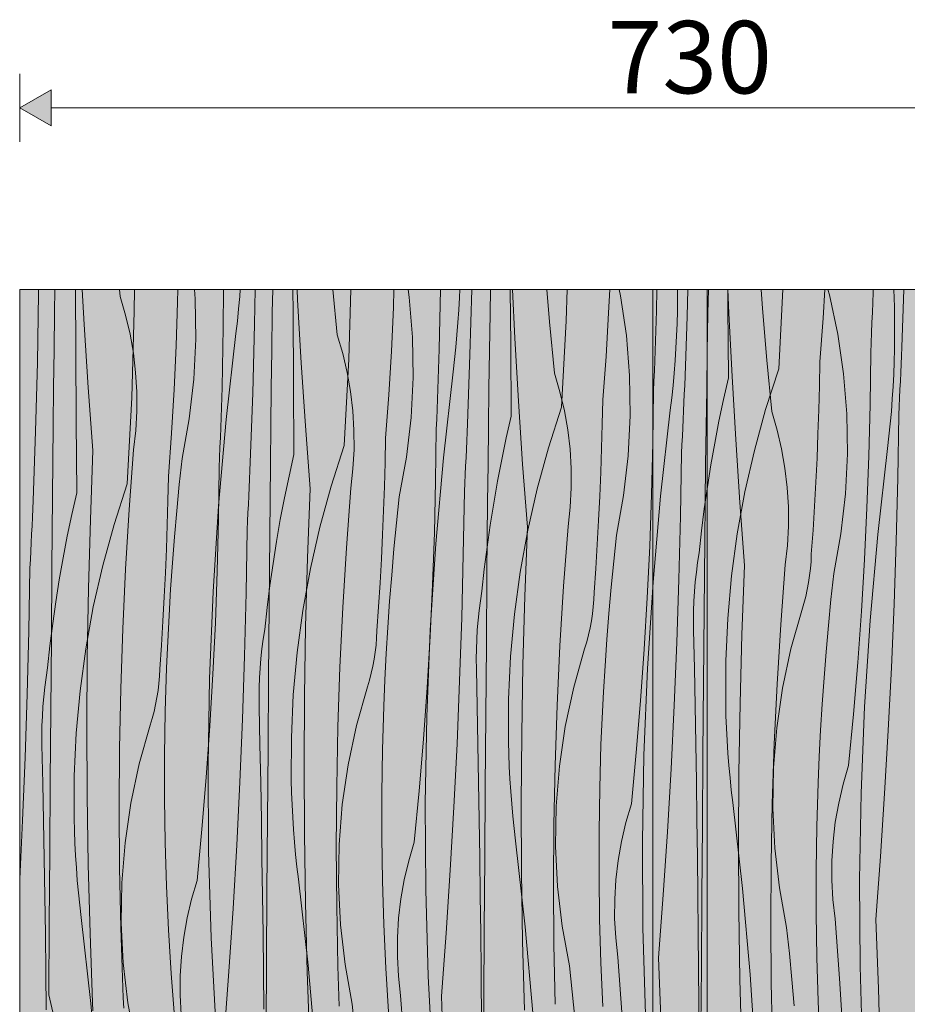
# Model space of a CAD drawing. Units: millimetres. Extents: x 3452 to 18513, y -114 to 1976.
# Drawn here: x 7491 to 7981, y 1405 to 1949 of the extents above; entities that cross this region are included whole.
import ezdxf

# ---------------------------------------------------------------- set-up
doc = ezdxf.new("R2010")
doc.units = ezdxf.units.MM
doc.header["$MEASUREMENT"] = 0
doc.linetypes.add('KAUSS punktiirjoon L', pattern=[4.233333, 2.116667, -2.116667])
doc.linetypes.add('Wipeout_Contour', pattern=[1000, 0, -1000])
doc.layers.add('B_B HEV GARDEROOB_2_SA - KLS', color=7, linetype='Continuous')
doc.layers.add('B_B HEV GARDEROOB_2_SA - SISUSTUS - erimööbel', color=7, linetype='Continuous')
doc.layers.add('B_B HEV GARDEROOB_2_SA - MÕÕDUD - erimööbel_Pen_No__245', color=7, linetype='Continuous', lineweight=13, true_color=0x474874)
doc.layers.add('B_B HEV GARDEROOB_2_SA - SISUSTUS - erimööbel_Pen_No__87', color=7, linetype='Continuous', lineweight=9, true_color=0x8a8a8a)
doc.layers.add('B_B HEV GARDEROOB_2_SA - SISUSTUS - erimööbel_Pen_No__18', color=9, linetype='Continuous', lineweight=13)
doc.styles.add('GENERATED_STYLE_1', font='txt')

# ---------------------------------------------------------------- blocks, each defined once
blk = doc.blocks.new('*X57', base_point=(3411.55, -3836.03))
at = {"layer": 'B_B HEV GARDEROOB_2_SA - SISUSTUS - erimööbel_Pen_No__18', "color": 9, "linetype": 'Continuous', "lineweight": 13}
for p, q in [((7500.28, 1759.67), (7500.86, 1797.82)), ((7500.86, 1797.82), (7500.87, 1800)), ((7521.54, 1766.34), (7521.3, 1800)), ((7553.84, 1788.1), (7553.92, 1800)), ((7577.77, 1793.03), (7577.87, 1800)), ((7603.05, 1778.95), (7603.2, 1800)), ((7620.35, 1780.84), (7620.64, 1800)), ((7641.61, 1787.51), (7641.52, 1800)), ((7672.49, 1761.48), (7673.64, 1800)), ((7697.11, 1790.06), (7697.41, 1800)), ((7722.43, 1767.08), (7723.11, 1800)), ((7739.44, 1763.87), (7740.37, 1800)), ((7761.95, 1769.34), (7761.74, 1800)), ((7792.56, 1782.65), (7793.07, 1800)), ((7816.09, 1787.11), (7816.67, 1800)), ((7842.5, 1788.26), (7842.74, 1800)), ((7859.51, 1785.04), (7859.89, 1800)), ((7577.04, 1768.89), (7577.77, 1793.03)), ((7552.42, 1740.31), (7553.84, 1788.1)), ((7641.88, 1748.17), (7641.61, 1787.51)), ((7696.03, 1765.94), (7697.11, 1790.06)), ((7814.65, 1763), (7816.09, 1787.11)), ((7842.34, 1782.71), (7842.5, 1788.26)), ((7619.37, 1742.7), (7620.35, 1780.84)), ((7790.01, 1734.9), (7792.56, 1782.65)), ((7842.17, 1777.16), (7842.34, 1782.71)), ((7858.13, 1746.91), (7859.51, 1785.04)), ((7602.36, 1745.91), (7603.05, 1778.95)), ((7841.98, 1771.61), (7842.17, 1777.16)), ((7762.2, 1730), (7761.95, 1769.34)), ((7841.79, 1766.06), (7841.98, 1771.61)), ((7521.81, 1727), (7521.54, 1766.34)), ((7575.96, 1744.77), (7577.04, 1768.89)), ((7694.58, 1741.83), (7696.03, 1765.94)), ((7722.27, 1761.53), (7722.43, 1767.08)), ((7738.06, 1725.74), (7739.44, 1763.87)), ((7841.58, 1760.51), (7841.79, 1766.06)), ((7499.31, 1721.53), (7500.28, 1759.67)), ((7669.94, 1713.73), (7672.49, 1761.48)), ((7722.1, 1755.98), (7722.27, 1761.53)), ((7812.84, 1738.92), (7814.65, 1763)), ((7841.36, 1754.96), (7841.58, 1760.51)), ((7721.92, 1750.43), (7722.1, 1755.98)), ((7841.12, 1749.41), (7841.36, 1754.96)), ((7642.14, 1708.82), (7641.88, 1748.17)), ((7721.72, 1744.89), (7721.92, 1750.43)), ((7840.87, 1743.87), (7841.12, 1749.41)), ((7574.51, 1720.66), (7575.96, 1744.77)), ((7602.21, 1740.36), (7602.36, 1745.91)), ((7617.99, 1704.57), (7619.37, 1742.7)), ((7692.77, 1717.75), (7694.58, 1741.83)), ((7721.51, 1739.34), (7721.72, 1744.89)), ((7840.53, 1715.29), (7840.87, 1743.87)), ((7857.73, 1737.56), (7857.93, 1742.23)), ((7857.93, 1742.23), (7858.13, 1746.91)), ((7549.87, 1692.56), (7552.42, 1740.31)), ((7602.03, 1734.81), (7602.21, 1740.36)), ((7721.29, 1733.79), (7721.51, 1739.34)), ((7812.57, 1725.61), (7812.84, 1738.92)), ((7857.52, 1732.89), (7857.73, 1737.56)), ((7601.85, 1729.26), (7602.03, 1734.81)), ((7721.05, 1728.24), (7721.29, 1733.79)), ((7790.01, 1734.9), (7782.78, 1712.52)), ((7857.3, 1728.21), (7857.52, 1732.89)), ((7522.07, 1687.65), (7521.81, 1727)), ((7601.65, 1723.71), (7601.85, 1729.26)), ((7720.8, 1722.7), (7721.05, 1728.24)), ((7737.86, 1721.06), (7738.06, 1725.74)), ((7762.2, 1730), (7759.49, 1718.03)), ((7812.21, 1712.29), (7812.57, 1725.61)), ((7857.08, 1723.54), (7857.3, 1728.21)), ((7497.93, 1683.4), (7499.31, 1721.53)), ((7572.7, 1696.58), (7574.51, 1720.66)), ((7601.44, 1718.17), (7601.65, 1723.71)), ((7720.46, 1694.12), (7720.8, 1722.7)), ((7737.66, 1716.39), (7737.86, 1721.06)), ((7856.86, 1718.87), (7857.08, 1723.54)), ((7601.22, 1712.62), (7601.44, 1718.17)), ((7692.5, 1704.43), (7692.77, 1717.75)), ((7737.45, 1711.72), (7737.66, 1716.39)), ((7759.49, 1718.03), (7756.98, 1706.02)), ((7839.85, 1686.72), (7840.53, 1715.29)), ((7856.62, 1714.19), (7856.86, 1718.87)), ((7600.98, 1707.07), (7601.22, 1712.62)), ((7669.94, 1713.73), (7662.72, 1691.34)), ((7737.24, 1707.04), (7737.45, 1711.72)), ((7782.78, 1712.52), (7776.56, 1689.83)), ((7811.75, 1698.98), (7812.21, 1712.29)), ((7855.8, 1674.61), (7856.38, 1709.52)), ((7856.38, 1709.52), (7856.62, 1714.19)), ((7600.74, 1701.52), (7600.98, 1707.07)), ((7617.8, 1699.89), (7617.99, 1704.57)), ((7642.14, 1708.82), (7639.43, 1696.86)), ((7692.14, 1691.12), (7692.5, 1704.43)), ((7737.02, 1702.37), (7737.24, 1707.04)), ((7756.98, 1706.02), (7754.66, 1693.97)), ((7600.39, 1672.95), (7600.74, 1701.52)), ((7617.59, 1695.22), (7617.8, 1699.89)), ((7736.79, 1697.69), (7737.02, 1702.37)), ((7811.2, 1685.67), (7811.75, 1698.98)), ((7572.43, 1683.26), (7572.7, 1696.58)), ((7617.38, 1690.54), (7617.59, 1695.22)), ((7639.43, 1696.86), (7636.91, 1684.85)), ((7719.78, 1665.55), (7720.46, 1694.12)), ((7736.32, 1688.35), (7736.56, 1693.02)), ((7736.56, 1693.02), (7736.79, 1697.69)), ((7754.66, 1693.97), (7752.54, 1681.88)), ((7522.07, 1687.65), (7519.36, 1675.69)), ((7549.87, 1692.56), (7542.65, 1670.17)), ((7617.17, 1685.87), (7617.38, 1690.54)), ((7662.72, 1691.34), (7656.49, 1668.66)), ((7691.69, 1677.81), (7692.14, 1691.12)), ((7735.73, 1653.44), (7736.32, 1688.35)), ((7776.56, 1689.83), (7771.34, 1666.9)), ((7870.51, 1689.73), (7868.96, 1678.79)), ((7497.73, 1678.72), (7497.93, 1683.4)), ((7572.07, 1669.95), (7572.43, 1683.26)), ((7616.95, 1681.2), (7617.17, 1685.87)), ((7636.91, 1684.85), (7634.59, 1672.8)), ((7810.56, 1672.37), (7811.2, 1685.67)), ((7838.83, 1658.15), (7839.85, 1686.72)), ((7497.53, 1674.05), (7497.73, 1678.72)), ((7616.49, 1671.85), (7616.72, 1676.52)), ((7616.72, 1676.52), (7616.95, 1681.2)), ((7691.14, 1664.5), (7691.69, 1677.81)), ((7752.54, 1681.88), (7750.61, 1669.77)), ((7868.96, 1678.79), (7867.43, 1666.61)), ((7497.32, 1669.37), (7497.53, 1674.05)), ((7519.36, 1675.69), (7516.84, 1663.68)), ((7599.71, 1644.37), (7600.39, 1672.95)), ((7616.25, 1667.18), (7616.49, 1671.85)), ((7634.59, 1672.8), (7632.47, 1660.71)), ((7809.82, 1659.07), (7810.56, 1672.37)), ((7854.93, 1639.71), (7855.8, 1674.61)), ((7497.1, 1664.7), (7497.32, 1669.37)), ((7542.65, 1670.17), (7536.42, 1647.49)), ((7571.62, 1656.64), (7572.07, 1669.95)), ((7615.66, 1632.27), (7616.25, 1667.18)), ((7656.49, 1668.66), (7651.27, 1645.73)), ((7750.61, 1669.77), (7748.89, 1657.62)), ((7771.34, 1666.9), (7767.15, 1643.76)), ((7867.43, 1666.61), (7866.1, 1654.42)), ((7496.88, 1660.03), (7497.1, 1664.7)), ((7516.84, 1663.68), (7514.52, 1651.63)), ((7632.47, 1660.71), (7630.55, 1648.59)), ((7690.49, 1651.19), (7691.14, 1664.5)), ((7718.76, 1636.98), (7719.78, 1665.55)), ((7496.42, 1650.68), (7496.65, 1655.35)), ((7496.65, 1655.35), (7496.88, 1660.03)), ((7571.07, 1643.33), (7571.62, 1656.64)), ((7748.89, 1657.62), (7747.36, 1645.44)), ((7808.99, 1645.77), (7809.82, 1659.07)), ((7837.47, 1629.61), (7838.83, 1658.15)), ((7496.18, 1646.01), (7496.42, 1650.68)), ((7514.52, 1651.63), (7512.4, 1639.54)), ((7689.76, 1637.9), (7690.49, 1651.19)), ((7734.86, 1618.54), (7735.73, 1653.44)), ((7865.28, 1649.1), (7866.1, 1654.42)), ((7495.6, 1611.1), (7496.18, 1646.01)), ((7536.42, 1647.49), (7531.21, 1624.56)), ((7598.7, 1615.81), (7599.71, 1644.37)), ((7630.55, 1648.59), (7628.82, 1636.45)), ((7651.27, 1645.73), (7647.08, 1622.59)), ((7747.36, 1645.44), (7746.03, 1633.25)), ((7808.07, 1632.48), (7808.99, 1645.77)), ((7864.58, 1643.76), (7865.28, 1649.1)), ((7512.4, 1639.54), (7510.48, 1627.42)), ((7570.43, 1630.02), (7571.07, 1643.33)), ((7767.15, 1643.76), (7763.98, 1620.45)), ((7853.77, 1604.82), (7854.93, 1639.71)), ((7863.55, 1633.05), (7864, 1638.42)), ((7864, 1638.42), (7864.58, 1643.76)), ((7628.82, 1636.45), (7627.29, 1624.27)), ((7688.92, 1624.6), (7689.76, 1637.9)), ((7717.41, 1608.44), (7718.76, 1636.98)), ((7745.21, 1627.93), (7746.03, 1633.25)), ((7863.23, 1627.68), (7863.55, 1633.05)), ((7569.69, 1616.72), (7570.43, 1630.02)), ((7614.79, 1597.37), (7615.66, 1632.27)), ((7744.51, 1622.59), (7745.21, 1627.93)), ((7807.57, 1624.6), (7807.89, 1628.54)), ((7807.89, 1628.54), (7808.07, 1632.48)), ((7835.78, 1601.08), (7837.47, 1629.61)), ((7863.03, 1622.31), (7863.23, 1627.68)), ((7510.48, 1627.42), (7508.75, 1615.28)), ((7531.21, 1624.56), (7527.01, 1601.42)), ((7627.29, 1624.27), (7625.96, 1612.07)), ((7647.08, 1622.59), (7643.91, 1599.28)), ((7688, 1611.31), (7688.92, 1624.6)), ((7743.93, 1617.24), (7744.51, 1622.59)), ((7807.12, 1620.68), (7807.57, 1624.6)), ((7862.96, 1616.93), (7863.03, 1622.31)), ((7568.86, 1603.43), (7569.69, 1616.72)), ((7733.7, 1583.65), (7734.86, 1618.54)), ((7743.49, 1611.88), (7743.93, 1617.24)), ((7763.98, 1620.45), (7761.85, 1597.03)), ((7805.8, 1612.89), (7806.53, 1616.78)), ((7806.53, 1616.78), (7807.12, 1620.68)), ((7863.02, 1611.55), (7862.96, 1616.93)), ((7508.75, 1615.28), (7507.23, 1603.1)), ((7597.34, 1587.26), (7598.7, 1615.81)), ((7625.14, 1606.76), (7625.96, 1612.07)), ((7687.82, 1607.37), (7688, 1611.31)), ((7743.16, 1606.51), (7743.49, 1611.88)), ((7804.94, 1609.04), (7805.8, 1612.89)), ((7863.46, 1590.66), (7863.02, 1611.55)), ((7494.73, 1576.2), (7495.6, 1611.1)), ((7624.44, 1601.42), (7625.14, 1606.76)), ((7687.51, 1603.43), (7687.82, 1607.37)), ((7715.71, 1579.91), (7717.41, 1608.44)), ((7742.97, 1601.13), (7743.16, 1606.51)), ((7803.94, 1605.22), (7804.94, 1609.04)), ((7507.23, 1603.1), (7505.9, 1590.9)), ((7527.01, 1601.42), (7523.85, 1578.11)), ((7567.93, 1590.14), (7568.86, 1603.43)), ((7623.87, 1596.07), (7624.44, 1601.42)), ((7687.05, 1599.51), (7687.51, 1603.43)), ((7742.9, 1595.76), (7742.97, 1601.13)), ((7796.77, 1580.1), (7802.81, 1601.44)), ((7802.81, 1601.44), (7803.94, 1605.22)), ((7833.75, 1572.57), (7835.78, 1601.08)), ((7852.32, 1569.94), (7853.77, 1604.82)), ((7613.63, 1562.48), (7614.79, 1597.37)), ((7623.42, 1590.71), (7623.87, 1596.07)), ((7643.91, 1599.28), (7641.78, 1575.86)), ((7685.73, 1591.72), (7686.46, 1595.61)), ((7686.46, 1595.61), (7687.05, 1599.51)), ((7742.95, 1590.37), (7742.9, 1595.76)), ((7761.85, 1597.03), (7760.76, 1573.54)), ((7505.07, 1585.59), (7505.9, 1590.9)), ((7567.75, 1586.2), (7567.93, 1590.14)), ((7623.1, 1585.34), (7623.42, 1590.71)), ((7684.87, 1587.87), (7685.73, 1591.72)), ((7743.39, 1569.48), (7742.95, 1590.37)), ((7863.87, 1569.77), (7863.46, 1590.66)), ((7504.37, 1580.25), (7505.07, 1585.59)), ((7567.44, 1582.26), (7567.75, 1586.2)), ((7595.64, 1558.73), (7597.34, 1587.26)), ((7622.9, 1579.96), (7623.1, 1585.34)), ((7682.74, 1580.27), (7683.87, 1584.05)), ((7683.87, 1584.05), (7684.87, 1587.87)), ((7503.8, 1574.9), (7504.37, 1580.25)), ((7566.99, 1578.34), (7567.44, 1582.26)), ((7622.83, 1574.58), (7622.9, 1579.96)), ((7676.71, 1558.92), (7682.74, 1580.27)), ((7713.68, 1551.4), (7715.71, 1579.91)), ((7732.26, 1548.77), (7733.7, 1583.65)), ((7792.14, 1558.41), (7796.77, 1580.1)), ((7493.57, 1541.31), (7494.73, 1576.2)), ((7503.35, 1569.54), (7503.8, 1574.9)), ((7523.85, 1578.11), (7521.71, 1554.69)), ((7565.67, 1570.55), (7566.39, 1574.43)), ((7566.39, 1574.43), (7566.99, 1578.34)), ((7622.88, 1569.2), (7622.83, 1574.58)), ((7641.78, 1575.86), (7640.69, 1552.36)), ((7760.76, 1573.54), (7760.71, 1550.02)), ((7503.03, 1564.17), (7503.35, 1569.54)), ((7564.8, 1566.7), (7565.67, 1570.55)), ((7623.33, 1548.31), (7622.88, 1569.2)), ((7743.8, 1548.59), (7743.39, 1569.48)), ((7831.38, 1544.09), (7833.75, 1572.57)), ((7850.59, 1535.07), (7852.32, 1569.94)), ((7864.25, 1548.87), (7863.87, 1569.77)), ((7502.83, 1558.79), (7503.03, 1564.17)), ((7562.67, 1559.1), (7563.81, 1562.88)), ((7563.81, 1562.88), (7564.8, 1566.7)), ((7612.19, 1527.6), (7613.63, 1562.48)), ((7502.76, 1553.41), (7502.83, 1558.79)), ((7556.64, 1537.75), (7562.67, 1559.1)), ((7593.61, 1530.23), (7595.64, 1558.73)), ((7672.07, 1537.23), (7676.71, 1558.92)), ((7788.92, 1536.46), (7792.14, 1558.41)), ((7502.82, 1548.03), (7502.76, 1553.41)), ((7521.71, 1554.69), (7520.62, 1531.19)), ((7640.69, 1552.36), (7640.64, 1528.84)), ((7711.31, 1522.92), (7713.68, 1551.4)), ((7503.26, 1527.14), (7502.82, 1548.03)), ((7623.74, 1527.42), (7623.33, 1548.31)), ((7730.52, 1513.9), (7732.26, 1548.77)), ((7744.18, 1527.7), (7743.8, 1548.59)), ((7760.89, 1543.15), (7760.71, 1550.02)), ((7864.59, 1527.98), (7864.25, 1548.87)), ((7492.12, 1506.42), (7493.57, 1541.31)), ((7761.16, 1536.28), (7760.89, 1543.15)), ((7828.67, 1515.64), (7831.38, 1544.09)), ((7552, 1516.06), (7556.64, 1537.75)), ((7668.85, 1515.29), (7672.07, 1537.23)), ((7761.52, 1529.42), (7761.16, 1536.28)), ((7787.14, 1514.35), (7788.92, 1536.46)), ((7848.57, 1500.22), (7850.59, 1535.07)), ((7520.62, 1531.19), (7520.57, 1507.67)), ((7591.24, 1501.75), (7593.61, 1530.23)), ((7503.67, 1506.25), (7503.26, 1527.14)), ((7610.46, 1492.73), (7612.19, 1527.6)), ((7624.11, 1506.53), (7623.74, 1527.42)), ((7640.82, 1521.98), (7640.64, 1528.84)), ((7744.52, 1506.81), (7744.18, 1527.7)), ((7761.97, 1522.56), (7761.52, 1529.42)), ((7864.9, 1507.09), (7864.59, 1527.98)), ((7641.09, 1515.11), (7640.82, 1521.98)), ((7708.6, 1494.47), (7711.31, 1522.92)), ((7762.5, 1515.71), (7761.97, 1522.56)), ((7548.78, 1494.12), (7552, 1516.06)), ((7641.45, 1508.25), (7641.09, 1515.11)), ((7667.07, 1493.18), (7668.85, 1515.29)), ((7728.5, 1479.05), (7730.52, 1513.9)), ((7763.13, 1508.87), (7762.5, 1515.71)), ((7786.79, 1492.18), (7787.14, 1514.35)), ((7825.63, 1505.35), (7828.67, 1515.64)), ((7641.9, 1501.39), (7641.45, 1508.25)), ((7763.84, 1502.04), (7763.13, 1508.87)), ((7490.51, 1474.04), (7492.12, 1506.42)), ((7504.05, 1485.36), (7503.67, 1506.25)), ((7520.75, 1500.8), (7520.57, 1507.67)), ((7624.46, 1485.64), (7624.11, 1506.53)), ((7744.83, 1485.92), (7744.52, 1506.81)), ((7823.18, 1494.91), (7825.63, 1505.35)), ((7865.18, 1486.2), (7864.9, 1507.09)), ((7521.02, 1493.94), (7520.75, 1500.8)), ((7588.53, 1473.29), (7591.24, 1501.75)), ((7642.44, 1494.54), (7641.9, 1501.39)), ((7764.65, 1495.21), (7763.84, 1502.04)), ((7846.26, 1465.38), (7848.57, 1500.22)), ((7521.38, 1487.08), (7521.02, 1493.94)), ((7547, 1472.01), (7548.78, 1494.12)), ((7608.44, 1457.87), (7610.46, 1492.73)), ((7643.06, 1487.7), (7642.44, 1494.54)), ((7666.73, 1471.01), (7667.07, 1493.18)), ((7705.56, 1484.18), (7708.6, 1494.47)), ((7769.98, 1447.69), (7764.65, 1495.21)), ((7787.89, 1470.02), (7786.79, 1492.18)), ((7821.33, 1484.34), (7823.18, 1494.91)), ((7521.83, 1480.22), (7521.38, 1487.08)), ((7643.78, 1480.86), (7643.06, 1487.7)), ((7865.42, 1465.3), (7865.18, 1486.2)), ((7504.39, 1464.47), (7504.05, 1485.36)), ((7624.76, 1464.75), (7624.46, 1485.64)), ((7644.58, 1474.04), (7643.78, 1480.86)), ((7703.12, 1473.74), (7705.56, 1484.18)), ((7745.11, 1465.03), (7744.83, 1485.92)), ((7820.08, 1473.69), (7821.33, 1484.34)), ((7522.37, 1473.37), (7521.83, 1480.22)), ((7726.2, 1444.21), (7728.5, 1479.05)), ((7522.99, 1466.53), (7522.37, 1473.37)), ((7546.66, 1449.83), (7547, 1472.01)), ((7585.5, 1463.01), (7588.53, 1473.29)), ((7649.91, 1426.52), (7644.58, 1474.04)), ((7667.82, 1448.85), (7666.73, 1471.01)), ((7701.26, 1463.17), (7703.12, 1473.74)), ((7790.43, 1447.99), (7787.89, 1470.02)), ((7819.44, 1462.99), (7820.08, 1473.69)), ((7504.7, 1443.58), (7504.39, 1464.47)), ((7523.71, 1459.69), (7522.99, 1466.53)), ((7625.04, 1443.85), (7624.76, 1464.75)), ((7745.35, 1444.13), (7745.11, 1465.03)), ((7843.67, 1430.57), (7846.26, 1465.38)), ((7865.62, 1444.41), (7865.42, 1465.3)), ((7524.51, 1452.87), (7523.71, 1459.69)), ((7583.05, 1452.57), (7585.5, 1463.01)), ((7700.01, 1452.52), (7701.26, 1463.17)), ((7819.41, 1452.26), (7819.44, 1462.99)), ((7606.13, 1423.04), (7608.44, 1457.87)), ((7529.84, 1405.35), (7524.51, 1452.87)), ((7547.76, 1427.68), (7546.66, 1449.83)), ((7581.2, 1442), (7583.05, 1452.57)), ((7670.36, 1426.82), (7667.82, 1448.85)), ((7699.37, 1441.81), (7700.01, 1452.52)), ((7794.39, 1426.17), (7790.43, 1447.99)), ((7819.98, 1441.55), (7819.41, 1452.26)), ((7504.97, 1422.68), (7504.7, 1443.58)), ((7625.28, 1422.96), (7625.04, 1443.85)), ((7723.6, 1409.39), (7726.2, 1444.21)), ((7745.56, 1423.24), (7745.35, 1444.13)), ((7774.19, 1400.06), (7769.98, 1447.69)), ((7865.98, 1405.07), (7865.62, 1444.41)), ((7579.95, 1431.35), (7581.2, 1442)), ((7699.34, 1431.09), (7699.37, 1441.81)), ((7821.17, 1430.89), (7819.98, 1441.55)), ((7550.29, 1405.65), (7547.76, 1427.68)), ((7579.31, 1420.64), (7579.95, 1431.35)), ((7654.12, 1378.89), (7649.91, 1426.52)), ((7674.32, 1405), (7670.36, 1426.82)), ((7699.92, 1420.38), (7699.34, 1431.09)), ((7795.92, 1411.74), (7794.39, 1426.17)), ((7823.63, 1397.94), (7821.17, 1430.89)), ((7845.11, 1392.44), (7843.67, 1430.57)), ((7505.21, 1401.79), (7504.97, 1422.68)), ((7603.53, 1388.22), (7606.13, 1423.04)), ((7625.49, 1402.07), (7625.28, 1422.96)), ((7745.91, 1383.89), (7745.56, 1423.24)), ((7579.27, 1409.92), (7579.31, 1420.64)), ((7701.1, 1409.72), (7699.92, 1420.38)), ((7579.85, 1399.21), (7579.27, 1409.92)), ((7797.31, 1397.3), (7795.92, 1411.74)), ((7534.05, 1357.72), (7529.84, 1405.35)), ((7554.26, 1383.83), (7550.29, 1405.65)), ((7675.85, 1390.57), (7674.32, 1405)), ((7703.56, 1376.76), (7701.1, 1409.72)), ((7725.04, 1371.26), (7723.6, 1409.39)), ((7866.32, 1365.72), (7865.98, 1405.07))]:
    blk.add_line(p, q, dxfattribs=at)
blk = doc.blocks.new('*X65', base_point=(3411.55, -3836.03))
at = {"layer": 'B_B HEV GARDEROOB_2_SA - SISUSTUS - erimööbel_Pen_No__18', "color": 9, "linetype": 'Continuous', "lineweight": 13}
for p, q in [((7882.02, 1790.51), (7881.95, 1800)), ((7910.08, 1756.07), (7912.42, 1800)), ((7934.71, 1784.17), (7935.66, 1800)), ((7962.05, 1792.78), (7962.24, 1798.33)), ((7962.24, 1798.33), (7962.29, 1800)), ((7978.2, 1768.08), (7979.35, 1800)), ((7961.86, 1787.23), (7962.05, 1792.78)), ((7882.27, 1751.17), (7882.02, 1790.51)), ((7961.65, 1781.68), (7961.86, 1787.23)), ((7932.9, 1760.09), (7934.71, 1784.17)), ((7961.42, 1776.13), (7961.65, 1781.68)), ((7961.19, 1770.58), (7961.42, 1776.13)), ((7960.94, 1765.04), (7961.19, 1770.58)), ((7960.6, 1736.46), (7960.94, 1765.04)), ((7978, 1763.41), (7978.2, 1768.08)), ((7932.64, 1746.78), (7932.9, 1760.09)), ((7977.59, 1754.06), (7977.8, 1758.73)), ((7977.8, 1758.73), (7978, 1763.41)), ((7910.08, 1756.07), (7902.85, 1733.69)), ((7977.37, 1749.38), (7977.59, 1754.06)), ((7882.27, 1751.17), (7879.56, 1739.2)), ((7977.15, 1744.71), (7977.37, 1749.38)), ((7932.28, 1733.46), (7932.64, 1746.78)), ((7976.92, 1740.04), (7977.15, 1744.71)), ((7879.56, 1739.2), (7877.05, 1727.19)), ((7959.92, 1707.89), (7960.6, 1736.46)), ((7976.69, 1735.36), (7976.92, 1740.04)), ((7902.85, 1733.69), (7896.63, 1711.01)), ((7931.82, 1720.15), (7932.28, 1733.46)), ((7976.45, 1730.69), (7976.69, 1735.36)), ((7877.05, 1727.19), (7874.73, 1715.14)), ((7975.87, 1695.79), (7976.45, 1730.69)), ((7931.27, 1706.84), (7931.82, 1720.15)), ((7874.73, 1715.14), (7872.61, 1703.06)), ((7896.63, 1711.01), (7891.41, 1688.07)), ((7930.63, 1693.54), (7931.27, 1706.84)), ((7958.9, 1679.33), (7959.92, 1707.89)), ((7872.61, 1703.06), (7870.68, 1690.94)), ((7929.89, 1680.24), (7930.63, 1693.54)), ((7975, 1660.88), (7975.87, 1695.79)), ((7870.68, 1690.94), (7870.51, 1689.73)), ((7891.41, 1688.07), (7887.22, 1664.93)), ((7929.06, 1666.94), (7929.89, 1680.24)), ((7957.54, 1650.78), (7958.9, 1679.33)), ((7928.13, 1653.66), (7929.06, 1666.94)), ((7887.22, 1664.93), (7884.05, 1641.62)), ((7973.84, 1625.99), (7975, 1660.88)), ((7927.64, 1645.77), (7927.96, 1649.71)), ((7927.96, 1649.71), (7928.13, 1653.66)), ((7955.85, 1622.25), (7957.54, 1650.78)), ((7927.19, 1641.85), (7927.64, 1645.77)), ((7884.05, 1641.62), (7881.92, 1618.2)), ((7926.6, 1637.95), (7927.19, 1641.85)), ((7925.01, 1630.21), (7925.87, 1634.07)), ((7925.87, 1634.07), (7926.6, 1637.95)), ((7924.01, 1626.39), (7925.01, 1630.21)), ((7916.84, 1601.27), (7922.88, 1622.61)), ((7922.88, 1622.61), (7924.01, 1626.39)), ((7953.81, 1593.74), (7955.85, 1622.25)), ((7972.39, 1591.11), (7973.84, 1625.99)), ((7881.92, 1618.2), (7880.83, 1594.71)), ((7912.21, 1579.58), (7916.84, 1601.27)), ((7880.83, 1594.71), (7880.78, 1571.19)), ((7951.44, 1565.26), (7953.81, 1593.74)), ((7970.66, 1556.24), (7972.39, 1591.11)), ((7908.99, 1557.63), (7912.21, 1579.58)), ((7880.96, 1564.32), (7880.78, 1571.19)), ((7881.23, 1557.45), (7880.96, 1564.32)), ((7948.74, 1536.81), (7951.44, 1565.26)), ((7881.59, 1550.59), (7881.23, 1557.45)), ((7907.2, 1535.52), (7908.99, 1557.63)), ((7968.64, 1521.39), (7970.66, 1556.24)), ((7882.04, 1543.73), (7881.59, 1550.59)), ((7882.57, 1536.88), (7882.04, 1543.73)), ((7883.2, 1530.04), (7882.57, 1536.88)), ((7906.86, 1513.35), (7907.2, 1535.52)), ((7945.7, 1526.52), (7948.74, 1536.81)), ((7883.91, 1523.21), (7883.2, 1530.04)), ((7943.25, 1516.08), (7945.7, 1526.52)), ((7884.71, 1516.38), (7883.91, 1523.21)), ((7966.33, 1486.55), (7968.64, 1521.39)), ((7890.05, 1468.86), (7884.71, 1516.38)), ((7907.96, 1491.2), (7906.86, 1513.35)), ((7941.4, 1505.52), (7943.25, 1516.08)), ((7940.15, 1494.86), (7941.4, 1505.52)), ((7939.51, 1484.16), (7940.15, 1494.86)), ((7910.5, 1469.16), (7907.96, 1491.2)), ((7963.74, 1451.74), (7966.33, 1486.55)), ((7939.48, 1473.43), (7939.51, 1484.16)), ((7940.05, 1462.72), (7939.48, 1473.43)), ((7894.25, 1421.23), (7890.05, 1468.86)), ((7914.46, 1447.34), (7910.5, 1469.16)), ((7941.24, 1452.06), (7940.05, 1462.72)), ((7943.7, 1419.11), (7941.24, 1452.06)), ((7965.18, 1413.61), (7963.74, 1451.74)), ((7915.99, 1432.91), (7914.46, 1447.34)), ((7917.38, 1418.47), (7915.99, 1432.91)), ((7897.34, 1373.51), (7894.25, 1421.23)), ((7918.65, 1404.02), (7917.38, 1418.47)), ((7945.71, 1386.12), (7943.7, 1419.11)), ((7966.22, 1375.46), (7965.18, 1413.61))]:
    blk.add_line(p, q, dxfattribs=at)
blk = doc.blocks.new('*X66', base_point=(3411.55, -3836.03))
at = {"layer": 'B_B HEV GARDEROOB_2_SA - SISUSTUS - erimööbel_Pen_No__18', "color": 9, "linetype": 'Continuous', "lineweight": 13}
for p, q in [((7509.78, 1787.52), (7509.96, 1800)), ((7526.11, 1780.65), (7524.99, 1800)), ((7546.01, 1796.07), (7545.63, 1800)), ((7587.54, 1794.79), (7587.12, 1800)), ((7612.17, 1796.15), (7612.48, 1800)), ((7630.15, 1787.25), (7630.36, 1800)), ((7644.15, 1794.33), (7643.87, 1800)), ((7666.08, 1774.9), (7663.69, 1800)), ((7705.83, 1795.73), (7705.2, 1800)), ((7733.59, 1795.55), (7733.76, 1800)), ((7750.57, 1786.97), (7750.8, 1800)), ((7764.22, 1773.16), (7762.89, 1800)), ((7783.44, 1782.18), (7781.95, 1800)), ((7822.68, 1796.5), (7821.93, 1800)), ((7825.89, 1774.55), (7822.68, 1796.5)), ((7854.08, 1800), (7854.11, 1788.11)), ((7871.01, 1786.69), (7871.27, 1800)), ((7882.56, 1786.86), (7882.01, 1800)), ((7901.13, 1789.49), (7900.39, 1800)), ((7938.11, 1797.02), (7937.26, 1800)), ((7942.74, 1775.33), (7938.11, 1797.02)), ((7973.68, 1800), (7974.12, 1790.46)), ((7549.05, 1785.79), (7546.01, 1796.07)), ((7587.88, 1772.61), (7587.54, 1794.79)), ((7611.55, 1789.31), (7612.17, 1796.15)), ((7646.17, 1759.48), (7644.15, 1794.33)), ((7707.61, 1773.62), (7705.83, 1795.73)), ((7733.23, 1788.68), (7733.59, 1795.55)), ((7509.5, 1766.63), (7509.78, 1787.52)), ((7551.49, 1775.34), (7549.05, 1785.79)), ((7610.83, 1782.47), (7611.55, 1789.31)), ((7629.85, 1766.35), (7630.15, 1787.25)), ((7732.78, 1781.83), (7733.23, 1788.68)), ((7750.22, 1766.08), (7750.57, 1786.97)), ((7853.92, 1781.24), (7854.11, 1788.11)), ((7870.63, 1765.8), (7871.01, 1786.69)), ((7884.29, 1751.99), (7882.56, 1786.86)), ((7903.5, 1761.01), (7901.13, 1789.49)), ((7974.12, 1790.46), (7974.17, 1766.94)), ((7528.41, 1745.82), (7526.11, 1780.65)), ((7610.03, 1775.65), (7610.83, 1782.47)), ((7732.24, 1774.98), (7732.78, 1781.83)), ((7786.14, 1753.73), (7783.44, 1782.18)), ((7853.65, 1774.37), (7853.92, 1781.24)), ((7553.35, 1764.78), (7551.49, 1775.34)), ((7604.7, 1728.13), (7610.03, 1775.65)), ((7669.11, 1764.61), (7666.08, 1774.9)), ((7731.62, 1768.13), (7732.24, 1774.98)), ((7827.68, 1752.45), (7825.89, 1774.55)), ((7945.96, 1753.38), (7942.74, 1775.33)), ((7586.79, 1750.46), (7587.88, 1772.61)), ((7707.95, 1751.44), (7707.61, 1773.62)), ((7766.24, 1738.31), (7764.22, 1773.16)), ((7853.29, 1767.51), (7853.65, 1774.37)), ((7509.26, 1745.74), (7509.5, 1766.63)), ((7554.6, 1754.13), (7553.35, 1764.78)), ((7629.57, 1745.46), (7629.85, 1766.35)), ((7671.56, 1754.17), (7669.11, 1764.61)), ((7730.9, 1761.3), (7731.62, 1768.13)), ((7749.91, 1745.18), (7750.22, 1766.08)), ((7852.85, 1760.66), (7853.29, 1767.51)), ((7870.29, 1744.9), (7870.63, 1765.8)), ((7973.99, 1760.07), (7974.17, 1766.94)), ((7648.48, 1724.65), (7646.17, 1759.48)), ((7730.1, 1754.48), (7730.9, 1761.3)), ((7852.31, 1753.81), (7852.85, 1760.66)), ((7906.21, 1732.56), (7903.5, 1761.01)), ((7973.72, 1753.2), (7973.99, 1760.07)), ((7555.24, 1743.42), (7554.6, 1754.13)), ((7673.41, 1743.61), (7671.56, 1754.17)), ((7724.77, 1706.96), (7730.1, 1754.48)), ((7789.18, 1743.44), (7786.14, 1753.73)), ((7851.68, 1746.96), (7852.31, 1753.81)), ((7947.74, 1731.28), (7945.96, 1753.38)), ((7973.36, 1746.34), (7973.72, 1753.2)), ((7584.25, 1728.43), (7586.79, 1750.46)), ((7706.85, 1729.29), (7707.95, 1751.44)), ((7828.02, 1730.27), (7827.68, 1752.45)), ((7886.31, 1717.14), (7884.29, 1751.99)), ((7509.05, 1724.84), (7509.26, 1745.74)), ((7531.01, 1711), (7528.41, 1745.82)), ((7555.27, 1732.7), (7555.24, 1743.42)), ((7629.33, 1724.57), (7629.57, 1745.46)), ((7674.66, 1732.96), (7673.41, 1743.61)), ((7749.64, 1724.29), (7749.91, 1745.18)), ((7791.63, 1733), (7789.18, 1743.44)), ((7850.97, 1740.13), (7851.68, 1746.96)), ((7869.98, 1724.01), (7870.29, 1744.9)), ((7972.91, 1739.48), (7973.36, 1746.34)), ((7768.55, 1703.47), (7766.24, 1738.31)), ((7850.17, 1733.3), (7850.97, 1740.13)), ((7972.38, 1732.63), (7972.91, 1739.48)), ((7554.69, 1721.99), (7555.27, 1732.7)), ((7675.3, 1722.25), (7674.66, 1732.96)), ((7793.48, 1722.44), (7791.63, 1733)), ((7844.84, 1685.78), (7850.17, 1733.3)), ((7909.25, 1722.27), (7906.21, 1732.56)), ((7948.09, 1709.1), (7947.74, 1731.28)), ((7971.75, 1725.79), (7972.38, 1732.63)), ((7580.29, 1706.6), (7584.25, 1728.43)), ((7600.49, 1680.49), (7604.7, 1728.13)), ((7704.32, 1707.26), (7706.85, 1729.29)), ((7826.92, 1708.12), (7828.02, 1730.27)), ((7971.04, 1718.96), (7971.75, 1725.79)), ((7508.7, 1685.5), (7509.05, 1724.84)), ((7553.51, 1711.33), (7554.69, 1721.99)), ((7629.12, 1703.67), (7629.33, 1724.57)), ((7651.08, 1689.83), (7648.48, 1724.65)), ((7675.34, 1711.52), (7675.3, 1722.25)), ((7749.4, 1703.4), (7749.64, 1724.29)), ((7794.73, 1711.78), (7793.48, 1722.44)), ((7869.71, 1703.12), (7869.98, 1724.01)), ((7911.7, 1711.83), (7909.25, 1722.27)), ((7888.62, 1682.3), (7886.31, 1717.14)), ((7970.23, 1712.13), (7971.04, 1718.96)), ((7529.57, 1672.87), (7531.01, 1711)), ((7551.05, 1678.37), (7553.51, 1711.33)), ((7674.76, 1700.81), (7675.34, 1711.52)), ((7795.37, 1701.08), (7794.73, 1711.78)), ((7913.55, 1701.27), (7911.7, 1711.83)), ((7964.9, 1664.61), (7970.23, 1712.13)), ((7578.76, 1692.18), (7580.29, 1706.6)), ((7700.35, 1685.43), (7704.32, 1707.26)), ((7720.56, 1659.32), (7724.77, 1706.96)), ((7824.39, 1686.08), (7826.92, 1708.12)), ((7946.99, 1686.95), (7948.09, 1709.1)), ((7628.77, 1664.33), (7629.12, 1703.67)), ((7673.58, 1690.15), (7674.76, 1700.81)), ((7749.19, 1682.5), (7749.4, 1703.4)), ((7771.14, 1668.66), (7768.55, 1703.47)), ((7795.41, 1690.35), (7795.37, 1701.08)), ((7869.46, 1682.23), (7869.71, 1703.12)), ((7914.8, 1690.61), (7913.55, 1701.27)), ((7577.36, 1677.73), (7578.76, 1692.18)), ((7649.63, 1651.7), (7651.08, 1689.83)), ((7671.11, 1657.2), (7673.58, 1690.15)), ((7794.83, 1679.64), (7795.41, 1690.35)), ((7915.44, 1679.91), (7914.8, 1690.61)), ((7508.36, 1646.16), (7508.7, 1685.5)), ((7698.83, 1671), (7700.35, 1685.43)), ((7748.84, 1643.16), (7749.19, 1682.5)), ((7820.42, 1664.26), (7824.39, 1686.08)), ((7840.63, 1638.15), (7844.84, 1685.78)), ((7869.26, 1661.33), (7869.46, 1682.23)), ((7891.21, 1647.49), (7888.62, 1682.3)), ((7944.45, 1664.91), (7946.99, 1686.95)), ((7549.03, 1645.39), (7551.05, 1678.37)), ((7576.1, 1663.28), (7577.36, 1677.73)), ((7597.41, 1632.78), (7600.49, 1680.49)), ((7793.65, 1668.98), (7794.83, 1679.64)), ((7915.47, 1669.18), (7915.44, 1679.91)), ((7528.53, 1634.73), (7529.57, 1672.87)), ((7697.43, 1656.56), (7698.83, 1671)), ((7769.7, 1630.53), (7771.14, 1668.66)), ((7791.18, 1636.03), (7793.65, 1668.98)), ((7914.9, 1658.47), (7915.47, 1669.18)), ((7574.96, 1648.82), (7576.1, 1663.28)), ((7628.43, 1624.99), (7628.77, 1664.33)), ((7818.9, 1649.83), (7820.42, 1664.26)), ((7868.9, 1621.99), (7869.26, 1661.33)), ((7940.49, 1643.09), (7944.45, 1664.91)), ((7960.69, 1616.98), (7964.9, 1664.61)), ((7669.1, 1624.22), (7671.11, 1657.2)), ((7696.16, 1642.11), (7697.43, 1656.56)), ((7717.47, 1611.6), (7720.56, 1659.32)), ((7913.71, 1647.81), (7914.9, 1658.47)), ((7648.59, 1613.56), (7649.63, 1651.7)), ((7817.5, 1635.39), (7818.9, 1649.83)), ((7508.04, 1606.81), (7508.36, 1646.16)), ((7547.47, 1612.38), (7549.03, 1645.39)), ((7573.96, 1634.34), (7574.96, 1648.82)), ((7889.77, 1609.36), (7891.21, 1647.49)), ((7911.25, 1614.86), (7913.71, 1647.81)), ((7695.03, 1627.64), (7696.16, 1642.11)), ((7748.5, 1603.81), (7748.84, 1643.16)), ((7938.96, 1628.66), (7940.49, 1643.09)), ((7527.89, 1596.58), (7528.53, 1634.73)), ((7573.08, 1619.86), (7573.96, 1634.34)), ((7789.17, 1603.04), (7791.18, 1636.03)), ((7816.23, 1620.94), (7817.5, 1635.39)), ((7837.54, 1590.43), (7840.63, 1638.15)), ((7595.45, 1585), (7597.41, 1632.78)), ((7694.02, 1613.17), (7695.03, 1627.64)), ((7768.66, 1592.39), (7769.7, 1630.53)), ((7937.57, 1614.22), (7938.96, 1628.66)), ((7628.1, 1585.64), (7628.43, 1624.99)), ((7667.53, 1591.21), (7669.1, 1624.22)), ((7572.34, 1605.37), (7573.08, 1619.86)), ((7815.1, 1606.47), (7816.23, 1620.94)), ((7868.56, 1582.64), (7868.9, 1621.99)), ((7957.61, 1569.26), (7960.69, 1616.98)), ((7546.35, 1579.35), (7547.47, 1612.38)), ((7647.96, 1575.41), (7648.59, 1613.56)), ((7693.15, 1598.69), (7694.02, 1613.17)), ((7715.52, 1563.83), (7717.47, 1611.6)), ((7909.24, 1581.87), (7911.25, 1614.86)), ((7936.3, 1599.77), (7937.57, 1614.22)), ((7507.72, 1567.47), (7508.04, 1606.81)), ((7814.09, 1592), (7815.1, 1606.47)), ((7888.73, 1571.21), (7889.77, 1609.36)), ((7571.73, 1590.87), (7572.34, 1605.37)), ((7748.17, 1564.47), (7748.5, 1603.81)), ((7787.6, 1570.04), (7789.17, 1603.04)), ((7527.66, 1558.42), (7527.89, 1596.58)), ((7692.41, 1584.2), (7693.15, 1598.69)), ((7935.16, 1585.3), (7936.3, 1599.77)), ((7571, 1566.73), (7571.73, 1590.87)), ((7666.42, 1558.18), (7667.53, 1591.21)), ((7768.03, 1554.23), (7768.66, 1592.39)), ((7813.22, 1577.52), (7814.09, 1592)), ((7835.58, 1542.66), (7837.54, 1590.43)), ((7594.62, 1537.19), (7595.45, 1585)), ((7627.79, 1546.3), (7628.1, 1585.64)), ((7691.79, 1569.7), (7692.41, 1584.2)), ((7934.16, 1570.83), (7935.16, 1585.3)), ((7545.69, 1546.31), (7546.35, 1579.35)), ((7868.24, 1543.3), (7868.56, 1582.64)), ((7907.67, 1548.86), (7909.24, 1581.87)), ((7647.73, 1537.25), (7647.96, 1575.41)), ((7812.47, 1563.03), (7813.22, 1577.52)), ((7691.06, 1545.56), (7691.79, 1569.7)), ((7786.49, 1537.01), (7787.6, 1570.04)), ((7888.09, 1533.06), (7888.73, 1571.21)), ((7933.29, 1556.34), (7934.16, 1570.83)), ((7955.65, 1521.48), (7957.61, 1569.26)), ((7507.43, 1528.13), (7507.72, 1567.47)), ((7570.63, 1542.59), (7571, 1566.73)), ((7714.68, 1516.02), (7715.52, 1563.83)), ((7747.86, 1525.13), (7748.17, 1564.47)), ((7811.86, 1548.53), (7812.47, 1563.03)), ((7527.83, 1520.26), (7527.66, 1558.42)), ((7665.75, 1525.14), (7666.42, 1558.18)), ((7767.79, 1516.08), (7768.03, 1554.23)), ((7932.54, 1541.85), (7933.29, 1556.34)), ((7545.47, 1513.27), (7545.69, 1546.31)), ((7627.49, 1506.95), (7627.79, 1546.3)), ((7811.13, 1524.39), (7811.86, 1548.53)), ((7906.55, 1515.84), (7907.67, 1548.86)), ((7570.63, 1518.44), (7570.63, 1542.59)), ((7690.7, 1521.42), (7691.06, 1545.56)), ((7834.75, 1494.85), (7835.58, 1542.66)), ((7867.93, 1503.96), (7868.24, 1543.3)), ((7931.93, 1527.36), (7932.54, 1541.85)), ((7594.91, 1489.37), (7594.62, 1537.19)), ((7647.9, 1499.09), (7647.73, 1537.25)), ((7785.82, 1503.97), (7786.49, 1537.01)), ((7887.86, 1494.91), (7888.09, 1533.06)), ((7507.14, 1488.78), (7507.43, 1528.13)), ((7665.54, 1492.09), (7665.75, 1525.14)), ((7747.56, 1485.78), (7747.86, 1525.13)), ((7810.77, 1500.25), (7811.13, 1524.39)), ((7931.2, 1503.22), (7931.93, 1527.36)), ((7528.4, 1482.11), (7527.83, 1520.26)), ((7690.7, 1497.27), (7690.7, 1521.42)), ((7954.82, 1473.67), (7955.65, 1521.48)), ((7545.7, 1480.22), (7545.47, 1513.27)), ((7570.99, 1494.29), (7570.63, 1518.44)), ((7714.98, 1468.2), (7714.68, 1516.02)), ((7767.96, 1477.92), (7767.79, 1516.08)), ((7905.89, 1482.8), (7906.55, 1515.84)), ((7627.21, 1467.61), (7627.49, 1506.95)), ((7785.61, 1470.92), (7785.82, 1503.97)), ((7867.63, 1464.61), (7867.93, 1503.96)), ((7930.83, 1479.08), (7931.2, 1503.22)), ((7648.47, 1460.94), (7647.9, 1499.09)), ((7691.06, 1473.12), (7690.7, 1497.27)), ((7810.76, 1476.1), (7810.77, 1500.25)), ((7571.71, 1470.16), (7570.99, 1494.29)), ((7665.77, 1459.05), (7665.54, 1492.09)), ((7835.05, 1447.03), (7834.75, 1494.85)), ((7888.03, 1456.75), (7887.86, 1494.91)), ((7506.87, 1449.44), (7507.14, 1488.78)), ((7596.33, 1441.57), (7594.91, 1489.37)), ((7529.38, 1443.97), (7528.4, 1482.11)), ((7747.28, 1446.44), (7747.56, 1485.78)), ((7905.67, 1449.75), (7905.89, 1482.8)), ((7546.39, 1447.18), (7545.7, 1480.22)), ((7768.54, 1439.77), (7767.96, 1477.92)), ((7811.12, 1451.95), (7810.76, 1476.1)), ((7930.83, 1454.93), (7930.83, 1479.08)), ((7572.8, 1446.03), (7571.71, 1470.16)), ((7691.78, 1448.99), (7691.06, 1473.12)), ((7785.84, 1437.88), (7785.61, 1470.92)), ((7955.11, 1425.86), (7954.82, 1473.67)), ((7626.94, 1428.27), (7627.21, 1467.61)), ((7716.4, 1420.4), (7714.98, 1468.2)), ((7867.35, 1425.27), (7867.63, 1464.61)), ((7649.45, 1422.8), (7648.47, 1460.94)), ((7666.46, 1426.01), (7665.77, 1459.05)), ((7888.61, 1418.6), (7888.03, 1456.75)), ((7931.19, 1430.78), (7930.83, 1454.93)), ((7506.62, 1410.09), (7506.87, 1449.44)), ((7692.86, 1424.86), (7691.78, 1448.99)), ((7811.85, 1427.82), (7811.12, 1451.95)), ((7905.91, 1416.71), (7905.67, 1449.75)), ((7530.76, 1405.83), (7529.38, 1443.97)), ((7546.55, 1441.63), (7546.39, 1447.18)), ((7574.24, 1421.93), (7572.8, 1446.03)), ((7747.01, 1407.09), (7747.28, 1446.44)), ((7836.47, 1399.23), (7835.05, 1447.03)), ((7546.72, 1436.08), (7546.55, 1441.63)), ((7598.88, 1393.82), (7596.33, 1441.57)), ((7769.52, 1401.62), (7768.54, 1439.77)), ((7786.52, 1404.84), (7785.84, 1437.88)), ((7546.91, 1430.53), (7546.72, 1436.08)), ((7547.1, 1424.98), (7546.91, 1430.53)), ((7626.69, 1388.92), (7626.94, 1428.27)), ((7812.93, 1403.69), (7811.85, 1427.82)), ((7931.91, 1406.64), (7931.19, 1430.78)), ((7547.31, 1419.43), (7547.1, 1424.98)), ((7576.05, 1397.85), (7574.24, 1421.93)), ((7650.83, 1384.66), (7649.45, 1422.8)), ((7666.62, 1420.46), (7666.46, 1426.01)), ((7694.31, 1400.76), (7692.86, 1424.86)), ((7867.08, 1385.92), (7867.35, 1425.27)), ((7956.54, 1378.06), (7955.11, 1425.86)), ((7547.53, 1413.89), (7547.31, 1419.43)), ((7666.79, 1414.91), (7666.62, 1420.46)), ((7718.95, 1372.65), (7716.4, 1420.4)), ((7889.58, 1380.45), (7888.61, 1418.6)), ((7906.59, 1383.67), (7905.91, 1416.71)), ((7506.62, 1410.09), (7509.33, 1398.13)), ((7547.77, 1408.34), (7547.53, 1413.89)), ((7666.97, 1409.36), (7666.79, 1414.91)), ((7530.96, 1401.16), (7530.76, 1405.83)), ((7548.02, 1402.79), (7547.77, 1408.34)), ((7667.17, 1403.81), (7666.97, 1409.36)), ((7746.75, 1367.75), (7747.01, 1407.09)), ((7933, 1382.52), (7931.91, 1406.64))]:
    blk.add_line(p, q, dxfattribs=at)

msp = doc.modelspace()

# ---------------------------------------------------------------- hatches: boundary and pattern name
at = {"layer": 'B_B HEV GARDEROOB_2_SA - MÕÕDUD - erimööbel_Pen_No__245', "linetype": 'Continuous', "lineweight": 13, "true_color": 0x474874}
msp.add_hatch(color=167, dxfattribs=at).paths.add_polyline_path([(7490.51, 1900.45), (7507.83, 1890.45), (7507.83, 1910.45)])

# ---------------------------------------------------------------- linework, layer by layer
at = {"layer": 'B_B HEV GARDEROOB_2_SA - MÕÕDUD - erimööbel_Pen_No__245', "color": 167, "linetype": 'Continuous', "lineweight": 13, "true_color": 0x474874}
for p, q in [((7490.51, 1881.7), (7490.51, 1919.2)), ((7490.51, 1900.45), (7507.83, 1910.45)), ((7507.83, 1910.45), (7507.83, 1890.45)), ((7490.51, 1900.45), (7507.83, 1890.45)), ((7507.83, 1900.45), (8203.19, 1900.45))]:
    msp.add_line(p, q, dxfattribs=at)

# ---------------------------------------------------------------- texts
at = {"layer": 'B_B HEV GARDEROOB_2_SA - MÕÕDUD - erimööbel_Pen_No__245', "color": 167, "linetype": 'Continuous', "lineweight": 13, "true_color": 0x474874, "insert": (7815.51, 1908.45), "char_height": 40, "width": 79.6876, "attachment_point": 7, "style": 'GENERATED_STYLE_1'}
msp.add_mtext('\\A1;{\\pql;\\fSwis721 Cn BT|b0|i0|c0|p0;\\W1.000000;730}', dxfattribs=at)

# ---------------------------------------------------------------- wipeouts: each hides what was drawn before it
at = {"color": 254, "linetype": 'Wipeout_Contour', "lineweight": 0, "ltscale": 31177.818847}
msp.add_wipeout([(7490.51, 550), (7870.51, 550), (7870.51, 1800), (7490.51, 1800)], dxfattribs=at).dxf.layer = 'B_B HEV GARDEROOB_2_SA - SISUSTUS - erimööbel'

# ---------------------------------------------------------------- next in the draw order: linework, layer by layer
at = {"layer": 'B_B HEV GARDEROOB_2_SA - SISUSTUS - erimööbel_Pen_No__87', "color": 252, "linetype": 'Continuous', "lineweight": 9, "true_color": 0x8a8a8a}
for p, q in [((7490.51, 1800), (7840.51, 1800)), ((7490.51, 550), (7490.51, 1800)), ((7840.51, 550), (7840.51, 1800))]:
    msp.add_line(p, q, dxfattribs=at)

# ---------------------------------------------------------------- next in the draw order: block references
at = {"layer": 'B_B HEV GARDEROOB_2_SA - KLS', "color": 255, "linetype": 'KAUSS punktiirjoon L', "lineweight": 13}
msp.add_blockref('*X57', (3411.55, -3836.03), dxfattribs=at)

# ---------------------------------------------------------------- next in the draw order: wipeouts: each hides what was drawn before it
at = {"color": 254, "linetype": 'Wipeout_Contour', "lineweight": 0, "ltscale": 32617.557955}
msp.add_wipeout([(7870.51, 1800), (7870.51, 550), (8220.51, 550), (8220.51, 1800)], dxfattribs=at).dxf.layer = 'B_B HEV GARDEROOB_2_SA - SISUSTUS - erimööbel'

# ---------------------------------------------------------------- next in the draw order: hatches: boundary and pattern name
at = {"layer": 'B_B HEV GARDEROOB_2_SA - SISUSTUS - erimööbel_Pen_No__18', "linetype": 'Continuous', "lineweight": 0, "true_color": 0xffffff}
msp.add_hatch(color=7, dxfattribs=at).paths.add_polyline_path([(7490.51, 1800), (7490.51, 49.74), (8220.55, 49.74), (8220.55, 1800)])

# ---------------------------------------------------------------- next in the draw order: linework, layer by layer
at = {"layer": 'B_B HEV GARDEROOB_2_SA - SISUSTUS - erimööbel_Pen_No__87', "color": 252, "linetype": 'Continuous', "lineweight": 9, "true_color": 0x8a8a8a}
for p, q in [((7840.51, 1800), (8220.51, 1800)), ((7870.51, 550), (7870.51, 1800))]:
    msp.add_line(p, q, dxfattribs=at)
at = {"layer": 'B_B HEV GARDEROOB_2_SA - SISUSTUS - erimööbel_Pen_No__87', "color": 252, "linetype": 'Continuous', "lineweight": 9, "true_color": 0x8a8a8a, "flags": 128}
msp.add_lwpolyline([(7490.51, 1800), (8220.55, 1800), (8220.55, 49.74), (7490.51, 49.74)], close=True, dxfattribs=at)

# ---------------------------------------------------------------- next in the draw order: block references
at = {"layer": 'B_B HEV GARDEROOB_2_SA - KLS', "color": 255, "linetype": 'KAUSS punktiirjoon L', "lineweight": 13}
for name in ['*X66', '*X65']:
    msp.add_blockref(name, (3411.55, -3836.03), dxfattribs=at)

doc.saveas('drawing.dxf')
